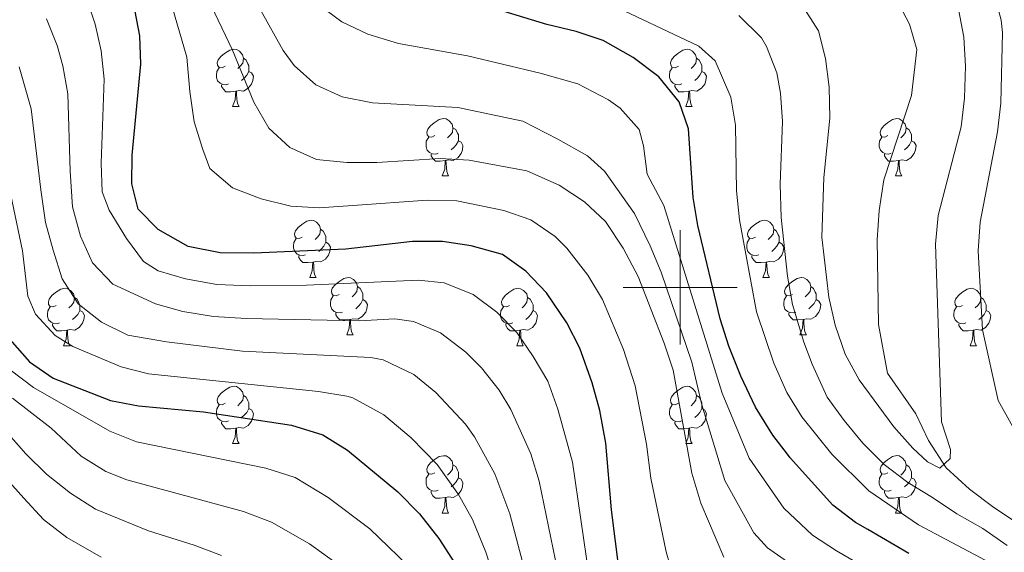
# Model space of a CAD drawing. Units: metres. Extents: x 612450 to 616955, y 4784491 to 4787536.
# Drawn here: x 614384 to 614557, y 4785954 to 4786047 of the extents above; entities that cross this region are included whole.
import ezdxf

# ---------------------------------------------------------------- set-up
doc = ezdxf.new("R2010")
doc.units = ezdxf.units.M
doc.header["$MEASUREMENT"] = 0
doc.linetypes.add('DGN Style 3', pattern=[1147.6976, 819.784, -327.9136])
for name, color, linetype, lineweight in [('Nivel 11', 7, 'Continuous', 0), ('Nivel 36', 7, 'Continuous', 0), ('Nivel 4', 7, 'Continuous', 0), ('Nivel 5', 7, 'Continuous', 0), ('Nivel 61', 7, 'Continuous', 0), ('Nivel 63', 7, 'Continuous', 0)]:
    doc.layers.add(name, color=color, linetype=linetype, lineweight=lineweight)

msp = doc.modelspace()

# ---------------------------------------------------------------- linework, layer by layer
at = {"layer": 'Nivel 11', "color": 142, "linetype": 'DGN Style 3', "lineweight": 13}
msp.add_polyline3d([(614559.57, 4785958.39, 235.79), (614554.9, 4785961.49, 235.46), (614550.66, 4785964.66, 235.46), (614546.55, 4785968.39, 235.12), (614543.47, 4785973.19, 234.79), (614541.24, 4785977.86, 234.46), (614536.31, 4785985.01, 233.45), (614534.74, 4785993.48, 233.12), (614534.48, 4786008.33, 232.45), (614534.83, 4786013.45, 232.45), (614535.68, 4786018.79, 232.45), (614540.47, 4786033.57, 232.12), (614541.42, 4786041.64, 231.78), (614540.17, 4786046.04, 231.78), (614537.73, 4786050.71, 231.45)], dxfattribs=at)
at = {"layer": 'Nivel 36', "color": 92, "linetype": 'Continuous', "lineweight": 0}
for p, q in [((614421.65, 4786031.64), (614422.78, 4786031.64)), ((614500.98, 4786031.64), (614502.11, 4786031.64)), ((614458.35, 4786019.5), (614459.47, 4786019.5)), ((614537.68, 4786019.5), (614538.8, 4786019.5)), ((614435.16, 4786001.73), (614436.28, 4786001.73)), ((614514.49, 4786001.73), (614515.61, 4786001.73)), ((614441.63, 4785991.7), (614442.76, 4785991.7)), ((614520.96, 4785991.7), (614522.09, 4785991.7)), ((614392.08, 4785989.79), (614393.2, 4785989.79)), ((614471.41, 4785989.79), (614472.53, 4785989.79)), ((614550.74, 4785989.79), (614551.86, 4785989.79)), ((614421.66, 4785972.65), (614422.78, 4785972.65)), ((614500.98, 4785972.65), (614502.11, 4785972.65)), ((614458.35, 4785960.51), (614459.47, 4785960.51)), ((614537.68, 4785960.51), (614538.8, 4785960.51))]:
    msp.add_line(p, q, dxfattribs=at)
at = {"layer": 'Nivel 36', "color": 92, "linetype": 'Continuous', "lineweight": 0, "flags": 128}
for points in [[(614420.35, 4786038.7), (614419.82, 4786038.44), (614419.29, 4786038.49), (614419.03, 4786038.86), (614418.97, 4786039.29), (614419.13, 4786039.81), (614419.61, 4786040.4), (614420.25, 4786040.93), (614421.15, 4786041.52), (614421.89, 4786041.68), (614422.32, 4786041.62), (614422.85, 4786041.31), (614423.38, 4786040.72), (614423.54, 4786040.08), (614423.43, 4786039.23), (614423, 4786038.7), (614422.58, 4786038.28)], [(614499.68, 4786038.7), (614499.15, 4786038.44), (614498.62, 4786038.49), (614498.36, 4786038.86), (614498.3, 4786039.29), (614498.46, 4786039.81), (614498.94, 4786040.4), (614499.58, 4786040.93), (614500.48, 4786041.52), (614501.22, 4786041.68), (614501.65, 4786041.62), (614502.18, 4786041.31), (614502.71, 4786040.72), (614502.87, 4786040.08), (614502.76, 4786039.23), (614502.33, 4786038.7), (614501.91, 4786038.28)], [(614423.54, 4786040.08), (614424.01, 4786039.77), (614424.33, 4786039.13), (614424.49, 4786038.81), (614424.49, 4786038.23), (614424.49, 4786037.8), (614424.12, 4786037.11), (614423.7, 4786036.63), (614423.22, 4786036.21)], [(614502.87, 4786040.08), (614503.34, 4786039.77), (614503.66, 4786039.13), (614503.82, 4786038.81), (614503.82, 4786038.23), (614503.82, 4786037.8), (614503.45, 4786037.11), (614503.03, 4786036.63), (614502.55, 4786036.21)], [(614420.94, 4786035.62), (614420.51, 4786035.46), (614419.93, 4786035.52), (614419.45, 4786035.73), (614419.03, 4786036.16), (614418.81, 4786036.74), (614418.81, 4786037.16), (614418.87, 4786037.75), (614419.29, 4786038.44)], [(614500.27, 4786035.62), (614499.84, 4786035.46), (614499.26, 4786035.52), (614498.78, 4786035.73), (614498.36, 4786036.16), (614498.14, 4786036.74), (614498.14, 4786037.16), (614498.2, 4786037.75), (614498.62, 4786038.44)], [(614424.49, 4786037.8), (614424.94, 4786037.55), (614425.29, 4786036.94), (614425.18, 4786036.21), (614424.97, 4786035.57), (614424.38, 4786034.83), (614423.59, 4786034.35), (614422.74, 4786034.46), (614422.31, 4786034.33)], [(614503.82, 4786037.8), (614504.27, 4786037.55), (614504.62, 4786036.94), (614504.51, 4786036.21), (614504.3, 4786035.57), (614503.71, 4786034.83), (614502.92, 4786034.35), (614502.07, 4786034.46), (614501.64, 4786034.33)], [(614422.2, 4786034.33), (614421.31, 4786034.24), (614420.46, 4786034.24), (614420.04, 4786034.67), (614419.72, 4786035.15), (614419.72, 4786035.46)], [(614501.53, 4786034.33), (614500.64, 4786034.24), (614499.79, 4786034.24), (614499.37, 4786034.67), (614499.05, 4786035.15), (614499.05, 4786035.46)], [(614421.65, 4786031.64), (614422.09, 4786032.8), (614422.2, 4786034.33), (614422.31, 4786034.33), (614422.34, 4786033.74), (614422.38, 4786033.06), (614422.45, 4786032.44), (614422.56, 4786032.04), (614422.78, 4786031.64)], [(614500.98, 4786031.64), (614501.42, 4786032.8), (614501.53, 4786034.33), (614501.64, 4786034.33), (614501.67, 4786033.74), (614501.71, 4786033.06), (614501.78, 4786032.44), (614501.89, 4786032.04), (614502.11, 4786031.64)], [(614457.05, 4786026.56), (614456.52, 4786026.3), (614455.99, 4786026.35), (614455.72, 4786026.72), (614455.67, 4786027.15), (614455.83, 4786027.67), (614456.31, 4786028.26), (614456.94, 4786028.79), (614457.84, 4786029.38), (614458.59, 4786029.54), (614459.01, 4786029.48), (614459.54, 4786029.17), (614460.07, 4786028.58), (614460.23, 4786027.94), (614460.12, 4786027.09), (614459.7, 4786026.56), (614459.28, 4786026.14)], [(614536.38, 4786026.56), (614535.84, 4786026.3), (614535.32, 4786026.35), (614535.05, 4786026.72), (614535, 4786027.15), (614535.16, 4786027.67), (614535.64, 4786028.26), (614536.27, 4786028.79), (614537.17, 4786029.38), (614537.92, 4786029.54), (614538.34, 4786029.48), (614538.87, 4786029.17), (614539.4, 4786028.58), (614539.56, 4786027.94), (614539.45, 4786027.09), (614539.02, 4786026.56), (614538.6, 4786026.14)], [(614460.23, 4786027.94), (614460.71, 4786027.63), (614461.02, 4786026.99), (614461.18, 4786026.67), (614461.18, 4786026.09), (614461.18, 4786025.66), (614460.81, 4786024.97), (614460.39, 4786024.49), (614459.91, 4786024.07)], [(614539.56, 4786027.94), (614540.04, 4786027.63), (614540.35, 4786026.99), (614540.51, 4786026.67), (614540.51, 4786026.09), (614540.51, 4786025.66), (614540.14, 4786024.97), (614539.72, 4786024.49), (614539.24, 4786024.07)], [(614457.63, 4786023.48), (614457.21, 4786023.32), (614456.62, 4786023.38), (614456.15, 4786023.59), (614455.72, 4786024.02), (614455.51, 4786024.6), (614455.51, 4786025.02), (614455.56, 4786025.61), (614455.99, 4786026.3)], [(614536.96, 4786023.48), (614536.54, 4786023.32), (614535.95, 4786023.38), (614535.48, 4786023.59), (614535.05, 4786024.02), (614534.84, 4786024.6), (614534.84, 4786025.02), (614534.89, 4786025.61), (614535.32, 4786026.3)], [(614461.18, 4786025.66), (614461.64, 4786025.41), (614461.98, 4786024.8), (614461.87, 4786024.07), (614461.66, 4786023.43), (614461.08, 4786022.69), (614460.28, 4786022.21), (614459.43, 4786022.32), (614459, 4786022.19)], [(614540.51, 4786025.66), (614540.96, 4786025.41), (614541.31, 4786024.8), (614541.2, 4786024.07), (614540.99, 4786023.43), (614540.4, 4786022.69), (614539.61, 4786022.21), (614538.76, 4786022.32), (614538.33, 4786022.19)], [(614458.89, 4786022.19), (614458, 4786022.1), (614457.16, 4786022.1), (614456.73, 4786022.53), (614456.41, 4786023.01), (614456.41, 4786023.32)], [(614538.22, 4786022.19), (614537.33, 4786022.1), (614536.48, 4786022.1), (614536.06, 4786022.53), (614535.74, 4786023.01), (614535.74, 4786023.32)], [(614458.35, 4786019.5), (614458.78, 4786020.66), (614458.89, 4786022.19), (614459, 4786022.19), (614459.04, 4786021.6), (614459.07, 4786020.92), (614459.14, 4786020.3), (614459.26, 4786019.9), (614459.47, 4786019.5)], [(614537.68, 4786019.5), (614538.11, 4786020.66), (614538.22, 4786022.19), (614538.33, 4786022.19), (614538.36, 4786021.6), (614538.4, 4786020.92), (614538.47, 4786020.3), (614538.58, 4786019.9), (614538.8, 4786019.5)], [(614433.86, 4786008.79), (614433.33, 4786008.53), (614432.8, 4786008.58), (614432.53, 4786008.95), (614432.48, 4786009.38), (614432.64, 4786009.9), (614433.12, 4786010.49), (614433.75, 4786011.02), (614434.65, 4786011.61), (614435.4, 4786011.77), (614435.82, 4786011.71), (614436.35, 4786011.4), (614436.88, 4786010.81), (614437.04, 4786010.17), (614436.93, 4786009.32), (614436.51, 4786008.79), (614436.09, 4786008.37)], [(614513.19, 4786008.79), (614512.66, 4786008.53), (614512.13, 4786008.58), (614511.86, 4786008.95), (614511.81, 4786009.38), (614511.97, 4786009.9), (614512.45, 4786010.49), (614513.08, 4786011.02), (614513.98, 4786011.61), (614514.73, 4786011.77), (614515.15, 4786011.71), (614515.68, 4786011.4), (614516.21, 4786010.81), (614516.37, 4786010.17), (614516.26, 4786009.32), (614515.84, 4786008.79), (614515.42, 4786008.37)], [(614437.04, 4786010.17), (614437.52, 4786009.86), (614437.83, 4786009.22), (614437.99, 4786008.9), (614437.99, 4786008.32), (614437.99, 4786007.89), (614437.62, 4786007.2), (614437.2, 4786006.72), (614436.72, 4786006.3)], [(614516.37, 4786010.17), (614516.85, 4786009.86), (614517.16, 4786009.22), (614517.32, 4786008.9), (614517.32, 4786008.32), (614517.32, 4786007.89), (614516.95, 4786007.2), (614516.53, 4786006.72), (614516.05, 4786006.3)], [(614434.44, 4786005.71), (614434.02, 4786005.55), (614433.43, 4786005.61), (614432.96, 4786005.82), (614432.53, 4786006.25), (614432.32, 4786006.83), (614432.32, 4786007.25), (614432.37, 4786007.84), (614432.8, 4786008.53)], [(614437.99, 4786007.89), (614438.45, 4786007.64), (614438.79, 4786007.03), (614438.68, 4786006.3), (614438.47, 4786005.66), (614437.89, 4786004.92), (614437.09, 4786004.44), (614436.24, 4786004.55), (614435.81, 4786004.42)], [(614513.77, 4786005.71), (614513.35, 4786005.55), (614512.76, 4786005.61), (614512.29, 4786005.82), (614511.86, 4786006.25), (614511.65, 4786006.83), (614511.65, 4786007.25), (614511.7, 4786007.84), (614512.13, 4786008.53)], [(614517.32, 4786007.89), (614517.78, 4786007.64), (614518.12, 4786007.03), (614518.01, 4786006.3), (614517.8, 4786005.66), (614517.22, 4786004.92), (614516.42, 4786004.44), (614515.57, 4786004.55), (614515.14, 4786004.42)], [(614435.7, 4786004.42), (614434.81, 4786004.33), (614433.97, 4786004.33), (614433.54, 4786004.76), (614433.22, 4786005.24), (614433.22, 4786005.55)], [(614515.03, 4786004.42), (614514.14, 4786004.33), (614513.3, 4786004.33), (614512.87, 4786004.76), (614512.55, 4786005.24), (614512.55, 4786005.55)], [(614435.16, 4786001.73), (614435.59, 4786002.89), (614435.7, 4786004.42), (614435.81, 4786004.42), (614435.85, 4786003.83), (614435.88, 4786003.15), (614435.95, 4786002.53), (614436.07, 4786002.13), (614436.28, 4786001.73)], [(614514.49, 4786001.73), (614514.92, 4786002.89), (614515.03, 4786004.42), (614515.14, 4786004.42), (614515.18, 4786003.83), (614515.21, 4786003.15), (614515.28, 4786002.53), (614515.4, 4786002.13), (614515.61, 4786001.73)], [(614440.33, 4785998.76), (614439.8, 4785998.49), (614439.27, 4785998.55), (614439.01, 4785998.92), (614438.95, 4785999.34), (614439.11, 4785999.86), (614439.59, 4786000.46), (614440.23, 4786000.99), (614441.13, 4786001.57), (614441.87, 4786001.73), (614442.3, 4786001.68), (614442.83, 4786001.36), (614443.36, 4786000.78), (614443.52, 4786000.14), (614443.41, 4785999.29), (614442.98, 4785998.76), (614442.56, 4785998.33)], [(614519.66, 4785998.76), (614519.13, 4785998.49), (614518.6, 4785998.55), (614518.34, 4785998.92), (614518.28, 4785999.34), (614518.44, 4785999.86), (614518.92, 4786000.46), (614519.56, 4786000.99), (614520.46, 4786001.57), (614521.2, 4786001.73), (614521.63, 4786001.68), (614522.16, 4786001.36), (614522.69, 4786000.78), (614522.85, 4786000.14), (614522.74, 4785999.29), (614522.31, 4785998.76), (614521.89, 4785998.33)], [(614390.78, 4785996.85), (614390.25, 4785996.59), (614389.72, 4785996.64), (614389.45, 4785997.01), (614389.4, 4785997.44), (614389.56, 4785997.96), (614390.04, 4785998.55), (614390.67, 4785999.08), (614391.57, 4785999.67), (614392.32, 4785999.83), (614392.74, 4785999.77), (614393.27, 4785999.46), (614393.8, 4785998.87), (614393.96, 4785998.23), (614393.85, 4785997.38), (614393.43, 4785996.85), (614393.01, 4785996.43)], [(614440.92, 4785995.68), (614440.49, 4785995.52), (614439.91, 4785995.58), (614439.43, 4785995.79), (614439.01, 4785996.21), (614438.79, 4785996.8), (614438.79, 4785997.22), (614438.85, 4785997.8), (614439.27, 4785998.49)], [(614443.52, 4786000.14), (614443.99, 4785999.82), (614444.31, 4785999.18), (614444.47, 4785998.86), (614444.47, 4785998.28), (614444.47, 4785997.86), (614444.1, 4785997.17), (614443.68, 4785996.69), (614443.2, 4785996.27)], [(614470.11, 4785996.85), (614469.58, 4785996.59), (614469.05, 4785996.64), (614468.78, 4785997.01), (614468.73, 4785997.44), (614468.89, 4785997.96), (614469.37, 4785998.55), (614470, 4785999.08), (614470.9, 4785999.67), (614471.65, 4785999.83), (614472.07, 4785999.77), (614472.6, 4785999.46), (614473.13, 4785998.87), (614473.29, 4785998.23), (614473.18, 4785997.38), (614472.76, 4785996.85), (614472.34, 4785996.43)], [(614520.25, 4785995.68), (614519.82, 4785995.52), (614519.24, 4785995.58), (614518.76, 4785995.79), (614518.34, 4785996.21), (614518.12, 4785996.8), (614518.12, 4785997.22), (614518.18, 4785997.8), (614518.6, 4785998.49)], [(614522.85, 4786000.14), (614523.32, 4785999.82), (614523.64, 4785999.18), (614523.8, 4785998.86), (614523.8, 4785998.28), (614523.8, 4785997.86), (614523.43, 4785997.17), (614523.01, 4785996.69), (614522.53, 4785996.27)], [(614549.44, 4785996.85), (614548.9, 4785996.59), (614548.38, 4785996.64), (614548.11, 4785997.01), (614548.06, 4785997.44), (614548.22, 4785997.96), (614548.7, 4785998.55), (614549.33, 4785999.08), (614550.23, 4785999.67), (614550.98, 4785999.83), (614551.4, 4785999.77), (614551.93, 4785999.46), (614552.46, 4785998.87), (614552.62, 4785998.23), (614552.51, 4785997.38), (614552.08, 4785996.85), (614551.66, 4785996.43)], [(614393.96, 4785998.23), (614394.44, 4785997.92), (614394.75, 4785997.28), (614394.91, 4785996.96), (614394.91, 4785996.38), (614394.91, 4785995.95), (614394.54, 4785995.26), (614394.12, 4785994.78), (614393.64, 4785994.36)], [(614444.47, 4785997.86), (614444.92, 4785997.61), (614445.27, 4785996.99), (614445.16, 4785996.27), (614444.95, 4785995.63), (614444.36, 4785994.89), (614443.57, 4785994.41), (614442.72, 4785994.51), (614442.29, 4785994.38)], [(614473.29, 4785998.23), (614473.77, 4785997.92), (614474.08, 4785997.28), (614474.24, 4785996.96), (614474.24, 4785996.38), (614474.24, 4785995.95), (614473.87, 4785995.26), (614473.45, 4785994.78), (614472.97, 4785994.36)], [(614523.8, 4785997.86), (614524.25, 4785997.61), (614524.6, 4785996.99), (614524.49, 4785996.27), (614524.28, 4785995.63), (614523.69, 4785994.89), (614522.9, 4785994.41), (614522.05, 4785994.51), (614521.62, 4785994.38)], [(614552.62, 4785998.23), (614553.1, 4785997.92), (614553.41, 4785997.28), (614553.57, 4785996.96), (614553.57, 4785996.38), (614553.57, 4785995.95), (614553.2, 4785995.26), (614552.78, 4785994.78), (614552.3, 4785994.36)], [(614391.36, 4785993.77), (614390.94, 4785993.61), (614390.35, 4785993.67), (614389.88, 4785993.88), (614389.45, 4785994.31), (614389.24, 4785994.89), (614389.24, 4785995.31), (614389.29, 4785995.9), (614389.72, 4785996.59)], [(614394.91, 4785995.95), (614395.37, 4785995.7), (614395.71, 4785995.09), (614395.6, 4785994.36), (614395.39, 4785993.72), (614394.81, 4785992.98), (614394.01, 4785992.5), (614393.16, 4785992.61), (614392.73, 4785992.48)], [(614442.18, 4785994.38), (614441.29, 4785994.3), (614440.44, 4785994.3), (614440.02, 4785994.73), (614439.7, 4785995.2), (614439.7, 4785995.52)], [(614470.69, 4785993.77), (614470.27, 4785993.61), (614469.68, 4785993.67), (614469.21, 4785993.88), (614468.78, 4785994.31), (614468.57, 4785994.89), (614468.57, 4785995.31), (614468.62, 4785995.9), (614469.05, 4785996.59)], [(614474.24, 4785995.95), (614474.7, 4785995.7), (614475.04, 4785995.09), (614474.93, 4785994.36), (614474.72, 4785993.72), (614474.14, 4785992.98), (614473.34, 4785992.5), (614472.49, 4785992.61), (614472.06, 4785992.48)], [(614521.51, 4785994.38), (614520.62, 4785994.3), (614519.77, 4785994.3), (614519.35, 4785994.73), (614519.03, 4785995.2), (614519.03, 4785995.52)], [(614550.02, 4785993.77), (614549.6, 4785993.61), (614549.01, 4785993.67), (614548.54, 4785993.88), (614548.11, 4785994.31), (614547.9, 4785994.89), (614547.9, 4785995.31), (614547.95, 4785995.9), (614548.38, 4785996.59)], [(614553.57, 4785995.95), (614554.02, 4785995.7), (614554.37, 4785995.09), (614554.26, 4785994.36), (614554.05, 4785993.72), (614553.46, 4785992.98), (614552.67, 4785992.5), (614551.82, 4785992.61), (614551.39, 4785992.48)], [(614392.62, 4785992.48), (614391.73, 4785992.39), (614390.89, 4785992.39), (614390.46, 4785992.82), (614390.14, 4785993.3), (614390.14, 4785993.61)], [(614441.63, 4785991.7), (614442.07, 4785992.86), (614442.18, 4785994.38), (614442.29, 4785994.38), (614442.32, 4785993.8), (614442.36, 4785993.11), (614442.43, 4785992.5), (614442.54, 4785992.1), (614442.76, 4785991.7)], [(614471.95, 4785992.48), (614471.06, 4785992.39), (614470.22, 4785992.39), (614469.79, 4785992.82), (614469.47, 4785993.3), (614469.47, 4785993.61)], [(614520.96, 4785991.7), (614521.4, 4785992.86), (614521.51, 4785994.38), (614521.62, 4785994.38), (614521.65, 4785993.8), (614521.69, 4785993.11), (614521.76, 4785992.5), (614521.87, 4785992.1), (614522.09, 4785991.7)], [(614551.28, 4785992.48), (614550.39, 4785992.39), (614549.54, 4785992.39), (614549.12, 4785992.82), (614548.8, 4785993.3), (614548.8, 4785993.61)], [(614392.08, 4785989.79), (614392.51, 4785990.95), (614392.62, 4785992.48), (614392.73, 4785992.48), (614392.77, 4785991.89), (614392.8, 4785991.21), (614392.87, 4785990.59), (614392.99, 4785990.19), (614393.2, 4785989.79)], [(614471.41, 4785989.79), (614471.84, 4785990.95), (614471.95, 4785992.48), (614472.06, 4785992.48), (614472.1, 4785991.89), (614472.13, 4785991.21), (614472.2, 4785990.59), (614472.32, 4785990.19), (614472.53, 4785989.79)], [(614550.74, 4785989.79), (614551.17, 4785990.95), (614551.28, 4785992.48), (614551.39, 4785992.48), (614551.42, 4785991.89), (614551.46, 4785991.21), (614551.53, 4785990.59), (614551.64, 4785990.19), (614551.86, 4785989.79)], [(614420.36, 4785979.71), (614419.82, 4785979.44), (614419.3, 4785979.5), (614419.03, 4785979.87), (614418.98, 4785980.3), (614419.14, 4785980.82), (614419.62, 4785981.41), (614420.25, 4785981.94), (614421.15, 4785982.52), (614421.9, 4785982.68), (614422.32, 4785982.63), (614422.85, 4785982.32), (614423.38, 4785981.73), (614423.54, 4785981.09), (614423.43, 4785980.24), (614423, 4785979.71), (614422.58, 4785979.28)], [(614499.68, 4785979.71), (614499.15, 4785979.44), (614498.62, 4785979.5), (614498.36, 4785979.87), (614498.3, 4785980.3), (614498.46, 4785980.82), (614498.94, 4785981.41), (614499.58, 4785981.94), (614500.48, 4785982.52), (614501.22, 4785982.68), (614501.65, 4785982.63), (614502.18, 4785982.32), (614502.71, 4785981.73), (614502.87, 4785981.09), (614502.76, 4785980.24), (614502.33, 4785979.71), (614501.91, 4785979.28)], [(614423.54, 4785981.09), (614424.02, 4785980.78), (614424.33, 4785980.14), (614424.49, 4785979.82), (614424.49, 4785979.24), (614424.49, 4785978.81), (614424.12, 4785978.12), (614423.7, 4785977.64), (614423.22, 4785977.22)], [(614502.87, 4785981.09), (614503.34, 4785980.78), (614503.66, 4785980.14), (614503.82, 4785979.82), (614503.82, 4785979.24), (614503.82, 4785978.81), (614503.45, 4785978.12), (614503.03, 4785977.64), (614502.55, 4785977.22)], [(614420.94, 4785976.63), (614420.52, 4785976.47), (614419.93, 4785976.53), (614419.46, 4785976.74), (614419.03, 4785977.16), (614418.82, 4785977.75), (614418.82, 4785978.17), (614418.87, 4785978.76), (614419.3, 4785979.44)], [(614424.49, 4785978.81), (614424.94, 4785978.56), (614425.29, 4785977.94), (614425.18, 4785977.22), (614424.97, 4785976.58), (614424.38, 4785975.84), (614423.59, 4785975.36), (614422.74, 4785975.46), (614422.31, 4785975.34)], [(614500.27, 4785976.63), (614499.84, 4785976.47), (614499.26, 4785976.53), (614498.78, 4785976.74), (614498.36, 4785977.16), (614498.14, 4785977.75), (614498.14, 4785978.17), (614498.2, 4785978.76), (614498.62, 4785979.44)], [(614503.82, 4785978.81), (614504.27, 4785978.56), (614504.62, 4785977.94), (614504.51, 4785977.22), (614504.3, 4785976.58), (614503.71, 4785975.84), (614502.92, 4785975.36), (614502.07, 4785975.46), (614501.64, 4785975.34)], [(614422.2, 4785975.34), (614421.31, 4785975.25), (614420.46, 4785975.25), (614420.04, 4785975.68), (614419.72, 4785976.16), (614419.72, 4785976.47)], [(614501.53, 4785975.34), (614500.64, 4785975.25), (614499.79, 4785975.25), (614499.37, 4785975.68), (614499.05, 4785976.16), (614499.05, 4785976.47)], [(614421.66, 4785972.65), (614422.09, 4785973.81), (614422.2, 4785975.34), (614422.31, 4785975.34), (614422.34, 4785974.75), (614422.38, 4785974.06), (614422.45, 4785973.45), (614422.56, 4785973.05), (614422.78, 4785972.65)], [(614500.98, 4785972.65), (614501.42, 4785973.81), (614501.53, 4785975.34), (614501.64, 4785975.34), (614501.67, 4785974.75), (614501.71, 4785974.06), (614501.78, 4785973.45), (614501.89, 4785973.05), (614502.11, 4785972.65)], [(614457.05, 4785967.57), (614456.52, 4785967.3), (614455.99, 4785967.36), (614455.72, 4785967.73), (614455.67, 4785968.16), (614455.83, 4785968.68), (614456.31, 4785969.27), (614456.94, 4785969.8), (614457.84, 4785970.38), (614458.59, 4785970.54), (614459.01, 4785970.49), (614459.54, 4785970.18), (614460.07, 4785969.59), (614460.23, 4785968.95), (614460.12, 4785968.1), (614459.7, 4785967.57), (614459.28, 4785967.14)], [(614536.38, 4785967.57), (614535.85, 4785967.31), (614535.32, 4785967.36), (614535.05, 4785967.73), (614535, 4785968.16), (614535.16, 4785968.68), (614535.64, 4785969.27), (614536.27, 4785969.8), (614537.17, 4785970.39), (614537.92, 4785970.55), (614538.34, 4785970.49), (614538.87, 4785970.18), (614539.4, 4785969.59), (614539.56, 4785968.95), (614539.45, 4785968.1), (614539.03, 4785967.57), (614538.61, 4785967.15)], [(614460.23, 4785968.95), (614460.71, 4785968.64), (614461.02, 4785968), (614461.18, 4785967.68), (614461.18, 4785967.1), (614461.18, 4785966.67), (614460.81, 4785965.98), (614460.39, 4785965.5), (614459.91, 4785965.08)], [(614539.56, 4785968.95), (614540.04, 4785968.64), (614540.35, 4785968), (614540.51, 4785967.68), (614540.51, 4785967.1), (614540.51, 4785966.67), (614540.14, 4785965.98), (614539.72, 4785965.5), (614539.24, 4785965.08)], [(614457.63, 4785964.49), (614457.21, 4785964.33), (614456.62, 4785964.39), (614456.15, 4785964.6), (614455.72, 4785965.02), (614455.51, 4785965.61), (614455.51, 4785966.03), (614455.56, 4785966.62), (614455.99, 4785967.3)], [(614461.18, 4785966.67), (614461.64, 4785966.42), (614461.98, 4785965.8), (614461.87, 4785965.08), (614461.66, 4785964.44), (614461.08, 4785963.7), (614460.28, 4785963.22), (614459.43, 4785963.32), (614459, 4785963.2)], [(614536.96, 4785964.49), (614536.54, 4785964.33), (614535.95, 4785964.39), (614535.48, 4785964.6), (614535.05, 4785965.03), (614534.84, 4785965.61), (614534.84, 4785966.03), (614534.89, 4785966.62), (614535.32, 4785967.31)], [(614540.51, 4785966.67), (614540.97, 4785966.42), (614541.31, 4785965.81), (614541.2, 4785965.08), (614540.99, 4785964.44), (614540.41, 4785963.7), (614539.61, 4785963.22), (614538.76, 4785963.33), (614538.33, 4785963.2)], [(614458.89, 4785963.2), (614458, 4785963.11), (614457.16, 4785963.11), (614456.73, 4785963.54), (614456.41, 4785964.02), (614456.41, 4785964.33)], [(614538.22, 4785963.2), (614537.33, 4785963.11), (614536.49, 4785963.11), (614536.06, 4785963.54), (614535.74, 4785964.02), (614535.74, 4785964.33)], [(614458.35, 4785960.51), (614458.78, 4785961.67), (614458.89, 4785963.2), (614459, 4785963.2), (614459.04, 4785962.61), (614459.07, 4785961.92), (614459.14, 4785961.31), (614459.26, 4785960.91), (614459.47, 4785960.51)], [(614537.68, 4785960.51), (614538.11, 4785961.67), (614538.22, 4785963.2), (614538.33, 4785963.2), (614538.37, 4785962.61), (614538.4, 4785961.93), (614538.47, 4785961.31), (614538.59, 4785960.91), (614538.8, 4785960.51)]]:
    msp.add_lwpolyline(points, dxfattribs=at)
at = {"layer": 'Nivel 4', "color": 36, "linetype": 'Continuous', "lineweight": 30, "flags": 128}
for points, elevation in [([(614463.42, 4786007.27), (614458.42, 4786008.04), (614453.13, 4786008.05), (614441.5, 4786006.67), (614425.36, 4786005.97), (614419.47, 4786006.06), (614413.9, 4786007.17), (614408.65, 4786010.13), (614405.13, 4786013.68), (614404, 4786018.14), (614404.1, 4786023.14), (614405.59, 4786039.03), (614405.39, 4786044.02), (614404.28, 4786049.78), (614402.87, 4786054.8), (614400.63, 4786059.28), (614396.69, 4786064.99), (614385.75, 4786078.65), (614374.64, 4786090.42)], 275), ([(614519.28, 4785970.14), (614518.79, 4785970.79), (614516.25, 4785974.11), (614513.17, 4785979.05), (614510.62, 4785984.47), (614508.52, 4785989.7), (614507.02, 4785994.47), (614503.07, 4786010.8), (614502.27, 4786015.74), (614501.45, 4786027.74), (614499.84, 4786032.46), (614496.27, 4786036.87), (614491.78, 4786040.25), (614486.54, 4786043.19), (614481.81, 4786044.8), (614476.67, 4786046.02), (614465.15, 4786049.51)], 250), ([(614489.38, 4785949.98), (614488, 4785961.09), (614487.01, 4785972.76), (614485.93, 4785978.46), (614484.62, 4785983.29), (614482.43, 4785989.36), (614480.17, 4785993.81), (614476.58, 4785999.04), (614473, 4786002.86), (614468.9, 4786005.73), (614463.42, 4786007.27)], 275), ([(614382.64, 4785990.85), (614386.11, 4785986.94), (614390.23, 4785984.12), (614400.29, 4785980.18), (614405.21, 4785979.26), (614416.54, 4785978.2), (614431.95, 4785975.89), (614437.46, 4785974.17), (614441.76, 4785971.53), (614450.6, 4785964.24), (614454.35, 4785960.36), (614457.77, 4785956.03), (614460.51, 4785951.8)], 300), ([(614540.03, 4785953.44), (614532.84, 4785957.62), (614530.71, 4785958.86), (614526.72, 4785961.88), (614519.28, 4785970.14)], 250)]:
    msp.add_lwpolyline(points, dxfattribs=dict(at, elevation=elevation))
at = {"layer": 'Nivel 5', "color": 36, "linetype": 'Continuous', "lineweight": 0, "flags": 128}
for points, elevation in [([(614516.4, 4785986.72), (614513.35, 4785995.74), (614510.37, 4786011.8), (614509.88, 4786016.9), (614509.7, 4786028.37), (614508.89, 4786033.29), (614506.12, 4786039.67), (614503.26, 4786042.23), (614490.18, 4786048.38), (614467.66, 4786055.5), (614457.79, 4786059.12), (614453.24, 4786061.19), (614443.81, 4786066.64), (614436.98, 4786071.34), (614432.98, 4786075.77), (614420.77, 4786092.18), (614406.73, 4786106.32), (614403.62, 4786110.24), (614399.96, 4786115.59), (614393.81, 4786125.15), (614388.11, 4786139), (614384.78, 4786150.23), (614382.51, 4786162.74)], 245), ([(614549.56, 4785941.05), (614527.34, 4785953.89), (614523.15, 4785956.63), (614518.13, 4785961.33), (614512.06, 4785970.11), (614507.36, 4785981.5), (614497.15, 4786014.34), (614494.22, 4786019.78), (614493.6, 4786024.74), (614492.83, 4786027.6), (614489.51, 4786031.34), (614487.46, 4786032.8), (614482.08, 4786035.59), (614475.51, 4786037.48), (614462.77, 4786040.53), (614450.7, 4786042.69), (614445.32, 4786044.32), (614440.76, 4786046.46), (614436.74, 4786049.45), (614431.58, 4786055.36), (614426.65, 4786060.28), (614414.81, 4786078.29), (614410.8, 4786085.06)], 255), ([(614498.19, 4785951.52), (614497.53, 4785953.69), (614494.86, 4785966.59), (614494.09, 4785972.58), (614492.1, 4785982.79), (614490.1, 4785989.13), (614486.4, 4785997.86), (614483.85, 4786002.15), (614480.17, 4786006.84), (614478.13, 4786008.91), (614473.86, 4786011.8), (614469.13, 4786013.47), (614460.91, 4786015.15), (614455.74, 4786015.28), (614442.7, 4786014.34), (614436.82, 4786013.93), (614431.82, 4786014.21), (614426.65, 4786015.49), (614421.63, 4786017.39), (614417.66, 4786020.81), (614416.44, 4786024.11), (614414.92, 4786028.97), (614414.18, 4786034.28), (614413.62, 4786040.27), (614410.25, 4786051.94)], 270), ([(614396.03, 4786050.79), (614397.62, 4786046.05), (614398.67, 4786041.39), (614399.2, 4786036.43), (614398.66, 4786021.73), (614398.85, 4786016.74), (614400.06, 4786013.51), (614403.09, 4786008.53), (614406.04, 4786004.5), (614408.64, 4786002.89), (614413.43, 4786001.47), (614418.88, 4786000.49), (614424.7, 4786000.25), (614434.59, 4786000.39), (614454.22, 4786001.26), (614458.71, 4786000.77), (614463.74, 4785998.74), (614467.89, 4785995.65), (614471.39, 4785992.08), (614474.25, 4785987.9), (614476.81, 4785983.56), (614478.56, 4785978.7), (614481.16, 4785969.41), (614484.05, 4785949.32)], 280), ([(614558.22, 4785975.59), (614555.69, 4785980.22), (614552.9, 4785992.57), (614552.17, 4786006.42), (614552.52, 4786011.41), (614555.55, 4786027.24), (614556.12, 4786032.21), (614556.42, 4786044.61), (614556.17, 4786046.78), (614554.89, 4786051.64)], 240), ([(614417.91, 4786049.31), (614421.65, 4786041.51), (614425.36, 4786032.4), (614428.02, 4786027.88), (614431.68, 4786024.48), (614436.36, 4786022.4), (614441.64, 4786021.86), (614446.91, 4786021.86), (614458, 4786022.56), (614463.06, 4786022.28), (614473.18, 4786020.4), (614478.82, 4786017.88), (614483.25, 4786014.95), (614486.91, 4786011.54), (614490, 4786006.87), (614492.64, 4786001.92), (614497.17, 4785990.23), (614498.79, 4785985.51), (614502.07, 4785967.49), (614503.6, 4785962.26), (614507.64, 4785952.79)], 265), ([(614519.38, 4785951.53), (614515.26, 4785954.42), (614512.88, 4785957.06), (614507.82, 4785966.21), (614503.8, 4785979.43), (614502.04, 4785986.9), (614496.65, 4786002.67), (614494.74, 4786007.29), (614492.03, 4786012.94), (614486.78, 4786020.33), (614483.77, 4786022.99), (614478.58, 4786025.95), (614472.48, 4786029.07), (614461.06, 4786031.47), (614446.17, 4786032.27), (614440.84, 4786033.36), (614436.22, 4786035.47), (614432.46, 4786038.83), (614430.5, 4786041.47), (614426.62, 4786048.44)], 260), ([(614521.41, 4786049.26), (614524.21, 4786044.89), (614525.44, 4786040.05), (614526.06, 4786035.01), (614526.19, 4786029.62), (614525.12, 4786019.24), (614524.82, 4786008.8), (614526.01, 4785998.28), (614527.15, 4785993.41), (614528.86, 4785988.32), (614531.32, 4785983.83), (614537.42, 4785975.59), (614540.71, 4785971.83), (614543.32, 4785969.45), (614545.46, 4785968.35), (614547.29, 4785970.06), (614547.35, 4785971.6), (614545.75, 4785976.48), (614544.7, 4786007.58), (614545.19, 4786012.55), (614549.19, 4786028.11), (614549.76, 4786033.08), (614549.92, 4786038.68), (614549.67, 4786043.8), (614548.72, 4786048.71)], 235), ([(614389.1, 4786046.97), (614390.96, 4786042.33), (614391.95, 4786038.76), (614392.81, 4786033.84), (614393.24, 4786020.31), (614393.6, 4786014.09), (614395.01, 4786008.95), (614397.14, 4786004.32), (614400.66, 4786000.55), (614408.16, 4785997.09), (614412.96, 4785995.77), (614418.29, 4785994.92), (614424.04, 4785994.53), (614443.88, 4785994.14), (614450.04, 4785994.49), (614453.34, 4785994.01), (614458.04, 4785992.05), (614462.5, 4785988.68), (614465.24, 4785985.9), (614468.34, 4785981.98), (614470.36, 4785978.62), (614473.86, 4785970.84), (614475.31, 4785966.07), (614479.79, 4785944.25)], 285), ([(614510.26, 4786047.59), (614514.22, 4786043.66), (614515.11, 4786042.15), (614516.9, 4786037.52), (614517.57, 4786033.97), (614517.94, 4786029), (614517.5, 4786018.07), (614517.7, 4786012.25), (614518.76, 4786001.93), (614519.68, 4785997.01), (614521.64, 4785990.43), (614523.12, 4785986.56), (614525.73, 4785980.76), (614528.69, 4785976.7), (614532, 4785972.71), (614535.69, 4785969), (614539.88, 4785965.86), (614544.17, 4785963.22), (614548.42, 4785960.36), (614552.99, 4785957.78), (614557.23, 4785954.8)], 240), ([(614384.31, 4786038.61), (614386.41, 4786031.24), (614388.08, 4786017.05), (614388.93, 4786011.34), (614390.23, 4786006.48), (614391.8, 4786001.51), (614394.61, 4785997.11), (614398.68, 4785993.91), (614403.31, 4785991.62), (614410.07, 4785990.44), (614423.38, 4785988.81), (614445.84, 4785987.72), (614448.02, 4785987.34), (614453.37, 4785984.73), (614457.25, 4785981.6), (614462.43, 4785976.07), (614463.97, 4785973.86), (614467.56, 4785967.34), (614470.19, 4785960.34), (614476.02, 4785938.26)], 290), ([(614381.23, 4786023.66), (614384.86, 4786006.4), (614385.82, 4785998.46), (614387.13, 4785995.32), (614390.62, 4785991.57), (614393.7, 4785989.63), (614402.13, 4785986.1), (614406.95, 4785984.84), (614436.71, 4785981.75), (614441.66, 4785980.94), (614442.72, 4785980.67), (614448.14, 4785977.68), (614452.94, 4785973.65), (614457.49, 4785969.01), (614461.18, 4785963.73), (614463.62, 4785959.38), (614466.01, 4785953.66), (614468.04, 4785947.33)], 295), ([(614556.37, 4785950.67), (614541.74, 4785958.45), (614533.03, 4785964.39), (614526.56, 4785970.79), (614521.28, 4785977.35), (614518.67, 4785981.62), (614516.4, 4785986.72)], 245), ([(614382.69, 4785985.57), (614386.83, 4785982.48), (614400.19, 4785974.85), (614404.84, 4785972.99), (614427.47, 4785968.37), (614432.63, 4785966.72), (614438.37, 4785963.24), (614445.65, 4785957.77), (614453.88, 4785949.83)], 305), ([(614383.15, 4785980.62), (614389.89, 4785975.33), (614395.17, 4785970.44), (614399.44, 4785967.8), (614403.15, 4785966.32), (614423.55, 4785960.75), (614428.48, 4785958.9), (614435.1, 4785955.1), (614442.49, 4785949.82)], 310), ([(614381.99, 4785974.78), (614385.46, 4785970.84), (614389.1, 4785967.3), (614393.29, 4785963.98), (614397.64, 4785961.18), (614406.96, 4785957.37), (614414.91, 4785954.86), (614419.73, 4785953.06)], 315), ([(614381.63, 4785967), (614385.1, 4785963.12), (614388.56, 4785959.35), (614392.64, 4785956.2), (614398.67, 4785952.78)], 320)]:
    msp.add_lwpolyline(points, dxfattribs=dict(at, elevation=elevation))
at = {"layer": 'Nivel 61', "color": 250, "linetype": 'Continuous', "lineweight": 0}
msp.add_3dface([(613386.43, 4784899.85), (613347.76, 4787213.45), (616731.55, 4787270.76), (616771.32, 4784957.14)], dxfattribs=at)
at = {"layer": 'Nivel 63', "color": 7, "linetype": 'Continuous', "lineweight": 0}
for p, q in [((614500, 4785990), (614500, 4786010)), ((614490, 4786000), (614510, 4786000))]:
    msp.add_line(p, q, dxfattribs=at)
msp.add_3dface([(612500.77, 4784491.04), (612450.46, 4787460.6), (616904.93, 4787536.01), (616955.21, 4784566.43)], dxfattribs=at)

doc.saveas('drawing.dxf')
